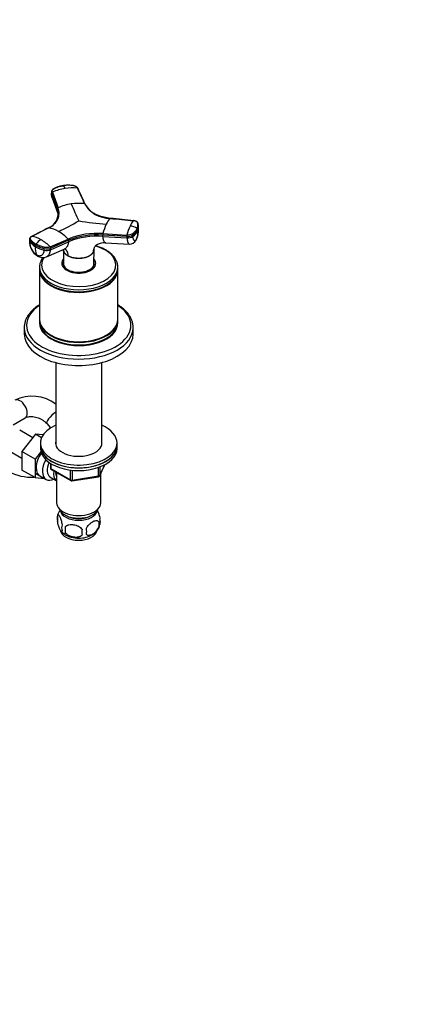
# Model space of a CAD drawing. Units: millimetres. Extents: x 0 to 1478, y 0 to 1758.
# Drawn here: x 353 to 586, y 0 to 578 of the extents above; entities that cross this region are included whole.
import ezdxf
from ezdxf import colors
from ezdxf.entities.mleader import LeaderData, LeaderLine
from ezdxf.math import Vec2, Vec3

# ---------------------------------------------------------------- set-up
doc = ezdxf.new("R2010")
doc.units = ezdxf.units.MM
doc.layers.add('DV5_Défaut', color=7, linetype='Continuous')
doc.layers.add('Défaut', color=7, linetype='Continuous')

# ---------------------------------------------------------------- blocks, each defined once
blk = doc.blocks.new('_DOT')
at = {"color": 0}
blk.add_line((0, 0), (-1, 0), dxfattribs=at)
at = {"color": 0, "const_width": 0.333}
blk.add_lwpolyline([(-0.1665, 0, 1), (0.1665, 0, 1)], format="xyb", close=True, dxfattribs=at)
blk = doc.blocks.new('SE4')
at = {"layer": 'DV5_Défaut', "color": 7, "linetype": 'Continuous'}
for p, q in [((371.5, 477.14), (371.47, 476.38)), ((371.57, 475.8), (371.59, 476.57)), ((371.57, 475.88), (371.93, 473.85)), ((371.57, 475.8), (374.9, 466.65)), ((372.07, 477.16), (375.4, 468)), ((371.91, 473.89), (375.26, 464.61)), ((374.92, 467.42), (374.9, 466.65)), ((422.72, 456.89), (422.62, 457.82)), ((369.91, 456.18), (360, 451.15)), ((401.77, 451.14), (401.68, 451.97)), ((415.74, 451.07), (401.68, 451.97)), ((401.75, 452.79), (415.81, 451.9)), ((419.4, 451.16), (419.31, 451.98)), ((422.25, 454.41), (422.17, 455.24)), ((358.65, 449.66), (358.58, 448.74)), ((358.86, 448.86), (358.8, 448.01)), ((362.17, 445.95), (362.11, 445.1)), ((370.76, 444.93), (381.27, 449.62)), ((370.99, 443.31), (381.5, 448.01)), ((381.57, 448.85), (371.06, 444.16)), ((381.57, 448.85), (381.5, 448.01)), ((401.77, 451.14), (415.83, 450.25)), ((403.34, 447.28), (417.31, 446.63)), ((415.74, 451.08), (415.83, 450.25)), ((367.31, 443.1), (367.37, 443.95)), ((368.59, 439.18), (378.95, 443.6)), ((370.99, 443.31), (371.06, 444.16)), ((378.53, 443.42), (378.59, 434.97)), ((381.17, 439.77), (381.16, 439.81)), ((396.22, 442.14), (396.21, 442.1)), ((396.47, 434.97), (396.52, 443.42)), ((378.53, 434.99), (378.53, 434.44)), ((396.53, 434.44), (396.53, 434.99)), ((364.53, 433.11), (364.53, 431.92)), ((364.53, 431.52), (364.53, 402.53)), ((410.53, 431.92), (410.53, 433.11)), ((410.53, 402.53), (410.53, 431.52)), ((371.26, 422.53), (371.44, 422.43)), ((403.61, 422.43), (403.79, 422.53)), ((364.53, 402.12), (364.53, 400.69)), ((410.53, 400.69), (410.53, 402.12)), ((355.53, 397.54), (355.53, 393.75)), ((419.53, 393.75), (419.53, 397.54)), ((371.26, 393.14), (371.44, 393.04)), ((403.61, 393.04), (403.79, 393.14)), ((374.03, 377), (374.03, 328.66)), ((401.03, 328.66), (401.03, 377)), ((348.95, 340.47), (356.02, 344.55)), ((360.54, 332.78), (352.86, 337.22)), ((368.78, 341.14), (371.01, 338.65)), ((362.21, 334.87), (354.08, 324.75)), ((365.66, 332.88), (362.21, 334.87)), ((366.52, 334.48), (362.21, 334.87)), ((365.03, 329.82), (365.03, 328.19)), ((410.03, 328.19), (410.03, 329.82)), ((346.11, 325.53), (354.08, 320.93)), ((354.08, 324.75), (354.08, 313.91)), ((361.86, 320.26), (354.08, 324.75)), ((365.3, 324.54), (361.86, 320.26)), ((365.03, 328.19), (365.03, 326.56)), ((410.03, 326.56), (410.03, 328.19)), ((361.86, 320.26), (361.86, 309.42)), ((361.86, 309.42), (354.08, 313.91)), ((370.91, 317.8), (370.91, 315.16)), ((371.2, 317.61), (371.2, 314.75)), ((371.2, 314.75), (382.64, 308.15)), ((371.41, 314.29), (382.84, 307.69)), ((374.53, 312.49), (374.53, 294.71)), ((382.64, 308.15), (382.64, 313.55)), ((383.6, 313.43), (383.6, 308)), ((399.22, 310.42), (399.22, 315.31)), ((399.86, 310.55), (402.88, 317.06)), ((399.92, 310.83), (402.8, 317.01)), ((399.92, 315.61), (399.92, 310.83)), ((361.86, 309.42), (367.36, 308.93)), ((362.34, 311.83), (368.39, 308.34)), ((370.66, 309.91), (374.33, 307.79)), ((383.5, 307.57), (399.11, 309.99)), ((383.6, 308), (399.22, 310.42)), ((400.53, 294.71), (400.53, 311.98)), ((375.09, 287.38), (375.09, 283.95)), ((399.28, 283.64), (399.28, 280.2)), ((379.6, 280.59), (379.6, 277.16))]:
    blk.add_line(p, q, dxfattribs=at)
for centre, radius, start, end in [((372.32, 476.47), 0.729, 109.70015, 172.47733), ((384.11, 449.53), 30.13, 98.88977, 113.54433), ((383.56, 453.53), 26.1, 82.93619, 99.06253), ((388.27, 437.58), 33.03, 98.8467, 112.92456), ((387.73, 441.83), 28.75, 83.64037, 99.08721), ((610.49, 563.45), 245.68, 202.30168, 204.83248), ((406.14, 479.46), 17.72, 210.74679, 269.25321), ((366.25, 464.76), 9.29, 291.96003, 355.61194), ((375.64, 467.32), 0.719, 108.88636, 172.37802), ((369.69, 462.47), 6.23, 25.98257, 32.20046), ((302.63, 607.02), 169.53, 295.52079, 300.04982), ((421.73, 680.99), 223.36, 261.19128, 265.3743), ((436.61, 443.63), 36.04, 155.87001, 165.27775), ((414.35, 453.88), 11.54, 137.00879, 157.1114), ((448.08, 443.65), 33.31, 155.92851, 165.65739), ((426.97, 453.36), 10.07, 135.77279, 157.38572), ((417.01, 448.36), 8.9, 56.88219, 85.74018), ((417.99, 457.3), 4.66, 333.76626, 6.58306), ((366.91, 439.34), 17.1, 59.17345, 79.88126), ((362.31, 431.29), 26.37, 44.02628, 59.54493), ((398.31, 407.25), 45.67, 85.6789, 111.90906), ((398.36, 406.13), 45.14, 85.66752, 111.92044), ((398.31, 407.18), 44.91, 85.69574, 111.89222), ((404.13, 452.18), 2.46, 165.6158, 184.92446), ((418.25, 451.29), 2.52, 165.90829, 184.90213), ((416.19, 456.78), 5.72, 265.48542, 303.04344), ((414.41, 459.16), 8.69, 304.34685, 333.16513), ((414.53, 458.31), 8.65, 304.27652, 333.22564), ((411.13, 454.59), 11.55, 333.316, 4.47866), ((413.56, 453.24), 8.77, 334.45348, 7.65784), ((421.44, 455.23), 0.728, 0.47951, 53.7443), ((418.08, 456.47), 4.65, 333.73937, 347.91135), ((418.08, 456.47), 4.65, 347.91135, 5.82842), ((368.77, 448.23), 10.2, 177.23209, 237.32175), ((367.58, 447.66), 8.79, 177.68619, 236.08898), ((366.82, 453.8), 9.89, 215.8188, 241.54727), ((357.56, 435.94), 15.4, 59.14258, 80.89396), ((363.33, 445.94), 1.16, 144.38229, 179.13468), ((369.36, 441.32), 8.76, 116.44898, 142.80748), ((353.16, 428.31), 24.21, 43.37443, 59.47011), ((380.52, 448.89), 1.05, 358.26532, 44.3715), ((402.4, 439.62), 7.77, 82.45886, 131.44158), ((417.44, 450.8), 4.17, 268.08405, 332.87511), ((372.27, 443.92), 10.24, 173.36634, 200.35191), ((371.7, 462.24), 19.64, 240.75546, 257.08009), ((368.88, 449.78), 6.02, 255.48794, 291.17715), ((369.99, 444.19), 1.07, 358.27547, 43.70608), ((366.38, 444.73), 5.97, 238.49295, 291.88801), ((360.1, 334.06), 23.19, 52.87497, 115.7761), ((359.95, 339.05), 29.36, 242.39336, 272.66196), ((371.91, 315.16), 1, 180, 240), ((383.34, 308.56), 1, 240, 278.79398), ((398.96, 310.97), 1, 278.79398, 335.10391), ((384.89, 284.38), 10.22, 144.5852, 164.89233), ((380.01, 285.66), 5.21, 160.76086, 199.23914), ((392.64, 281.92), 6.86, 345.50859, 14.49141), ((394.95, 283.38), 5.29, 344.64386, 18.91141), ((384.55, 284.16), 9.61, 218.11804, 239.29039), ((382.52, 279.95), 5.08, 160.25436, 199.74564), ((398.44, 278.88), 18.91, 174.79654, 185.20346), ((405.36, 277.34), 15.95, 173.82612, 186.17388), ((385.39, 277.74), 6.86, 345.51427, 14.48573), ((390.19, 284.66), 10.19, 299.91725, 344.79942)]:
    blk.add_arc(centre, radius, start, end, dxfattribs=at)
for centre, major_axis, ratio, start_param, end_param in [((375.07, 476.27), (3.6, -0.11), 0.643891, 3.135418, 3.392419), ((375.1, 477.04), (3.6, -0.11), 0.644169, 3.141685, 3.392035), ((362.18, 448.48), (3.59, -0.26), 0.524834, 3.153439, 3.527324), ((362.24, 449.33), (3.59, -0.26), 0.525112, 3.134699, 3.527237), ((372.13, 450.7), (-14.1, 1.03), 0.52486, 0.386058, 0.825711), ((372.13, 450.7), (-14.11, 1.03), 0.524728, 0.825567, 1.26522), ((387.53, 434.3), (-21.83, 0), 0.57735, 0, 4.243567), ((416.66, 452.27), (3.58, 0.37), 0.556735, 4.421992, 5.524125), ((418.21, 450.98), (3.27, -1.52), 0.788675, 6.060636, 6.281678), ((365.07, 442.76), (1.8, 3.12), 0.57735, 2.708581, 3.140242), ((368.52, 444.82), (3.59, -0.26), 0.524834, 4.406631, 5.508763), ((387.53, 434.3), (-21.83, 0), 0.57735, 5.913724, 6.283185), ((387.53, 435.39), (-10, 0), 0.57735, 5.822902, 6.283185), ((387.53, 435.39), (-10, 0), 0.57735, 0, 3.601876), ((387.53, 435.39), (-9.15, 0), 0.57735, 6.073614, 6.283185), ((387.53, 435.39), (-9.15, 0), 0.57735, 0, 3.351164), ((387.53, 434.17), (-9.15, 0), 0.57735, -0.183504, -0.11618), ((387.53, 434.99), (-9, 0), 0.57735, 6.171381, 6.283185), ((387.53, 434.99), (-9, 0), 0.57735, 0, 0.175516), ((387.53, 434.99), (-8.94, 0), 0.57735, 0.00373, 0.263981), ((387.53, 434.99), (-8.94, 0), 0.57735, 2.877612, 3.137863), ((387.53, 434.99), (-9, 0), 0.57735, 2.966077, 3.253397), ((387.53, 434.17), (-9.15, 0), 0.57735, 3.257773, 3.325097), ((387.53, 433.11), (-23, 0), 0.57735, 6.275878, 6.283185), ((387.53, 433.11), (-23, 0), 0.57735, 0, 3.141593), ((387.53, 431.92), (-23, 0), 0.57735, 0, 3.141593), ((387.53, 431.52), (-23, 0), 0.57735, 6.267813, 6.283185), ((387.53, 431.52), (-23, 0), 0.57735, 0, 3.156965), ((387.53, 433.11), (-23, 0), 0.57735, 3.141593, 3.166625), ((387.53, 431.72), (-22.75, 0), 0.57735, 0.785398, 2.356194), ((387.53, 398.9), (-30.67, 0), 0.57735, 5.560404, 6.283185), ((387.53, 398.9), (-30.67, 0), 0.57735, 0, 3.864374), ((387.53, 402.53), (-23, 0), 0.57735, 0, 3.141593), ((387.53, 402.12), (-23, 0), 0.57735, 6.267813, 6.283185), ((387.53, 402.12), (-23, 0), 0.57735, 0, 3.156965), ((387.53, 400.69), (-23, 0), 0.57735, 0, 3.141593), ((387.53, 400.29), (-23, 0), 0.57735, 6.267813, 6.283185), ((387.53, 400.29), (-23, 0), 0.57735, 0, 3.156965), ((387.53, 397.54), (-32, 0), 0.57735, 0, 0.015264), ((387.53, 397.54), (-32, 0), 0.57735, 0.015264, 3.128952), ((387.53, 393.75), (-32, 0), 0.57735, 0, 3.141593), ((387.53, 397.54), (-32, 0), 0.57735, 3.128952, 3.141593), ((387.53, 402.33), (-22.75, 0), 0.57735, 0.785398, 2.356194), ((353.02, 349.74), (3, -5.2), 0.57735, 0, 3.141354), ((373.24, 345.15), (-4.47, -4.01), 0.279757, 4.295353, 6.283185), ((353.02, 349.74), (3, -5.2), 0.57735, 6.282556, 6.283185), ((387.53, 329.82), (22.5, 0), 0.57735, 2.214297, 6.283185), ((373.24, 345.15), (-4.47, -4.01), 0.279757, 0, 0.002281), ((387.53, 329.82), (22.5, 0), 0.57735, 0, 0.927295), ((387.53, 329.82), (13.65, 0), 0.57735, 2.993207, 6.283185), ((387.53, 329.82), (13.65, 0), 0.57735, 0, 0.148386), ((387.53, 328.19), (-22.5, 0), 0.57735, 0, 3.141593), ((387.53, 328.19), (22.5, 0), 0.57735, 3.141593, 6.283185), ((387.53, 326.56), (-22.5, 0), 0.57735, 0, 3.141593), ((387.53, 328.19), (13.65, 0), 0.57735, -3.289979, -3.245384), ((387.53, 328.19), (13.65, 0), 0.57735, 0.103792, 0.148386), ((369.99, 319.53), (5.28, 9.14), 0.57735, 1.427907, 3.23899), ((373.64, 317.43), (-5.25, -9.09), 0.57735, 4.764507, 6.283185), ((374.66, 316.84), (-4, -6.93), 0.57735, 4.8365, 6.283185), ((371.91, 315.16), (1, 0), 0.57735, 3.141593, 3.926991), ((371.91, 315.16), (0.5, 0.866), 0.57735, 2.356194, 3.141593), ((378.33, 314.72), (-4, -6.93), 0.57735, 5.211395, 6.283185), ((378.33, 314.72), (-3.08, -5.33), 0.57735, 5.384333, 6.001962), ((373.64, 317.43), (-5.25, -9.09), 0.57735, 0, 0.704547), ((378.33, 314.72), (-4, -6.93), 0.57735, 0, 0.04701), ((379.39, 314.1), (-3.5, -6.06), 0.57735, 5.316096, 5.679479), ((383.34, 308.56), (-1, 0), 0.57735, 0.785398, 1.832596), ((383.34, 308.56), (0.5, 0.866), 0.57735, 2.356194, 3.141593), ((383.34, 308.56), (-0.153, 0.988), 0.211325, 3.141593, 4.080475), ((398.96, 310.97), (-0.153, 0.988), 0.211325, 3.141593, 4.080475), ((398.96, 310.97), (1, 0), 0.57735, 4.974188, 6.021386), ((398.96, 310.97), (-0.907, 0.421), 0.788675, 3.141593, 3.492472), ((387.53, 294.71), (-13, 0), 0.57735, 0, 3.141593), ((387.53, 292.26), (-11.5, 0), 0.57735, 0.193351, 2.948242), ((387.53, 290.63), (-10.85, 0), 0.57735, 0.106553, 3.03504), ((387.53, 290.63), (-9.25, 0), 0.57735, 0.832114, 2.309478), ((387.53, 278.79), (10.7, 0), 0.57735, 3.226314, 6.18102), ((387.53, 280.05), (10.7, 0), 0.57735, 3.879128, 5.532048)]:
    blk.add_ellipse(centre, major_axis=major_axis, ratio=ratio, start_param=start_param, end_param=end_param, dxfattribs=at)
for points, knots in [([(378.31, 480.96), (377.78, 480.87), (377.07, 480.74), (376.06, 480.47), (375.29, 480.24), (374.57, 479.98), (373.56, 479.55), (372.49, 479.05), (371.84, 478.28), (371.56, 477.69), (371.52, 477.36), (371.5, 477.13)], [0, 0, 0, 0, 0.162948, 0.262054, 0.35202, 0.44383, 0.530198, 0.746069, 0.857042, 0.914365, 1, 1, 1, 1]), ([(372.07, 477.16), (371.98, 477.41), (371.95, 477.67), (372.05, 478.18), (372.17, 478.43), (372.53, 478.88), (372.78, 479.09), (373.14, 479.3), (373.22, 479.34), (373.37, 479.42), (373.45, 479.46), (373.69, 479.57), (373.85, 479.65), (374.66, 480.01), (375.35, 480.26), (376.8, 480.67), (377.55, 480.84), (378.32, 480.96)], [0, 0, 0, 0, 0.125, 0.125, 0.25, 0.25, 0.375, 0.375, 0.40625, 0.40625, 0.4375, 0.4375, 0.5, 0.5, 0.75, 0.75, 1, 1, 1, 1]), ([(386.77, 479.43), (386.75, 479.47), (386.72, 479.54), (386.66, 479.64), (386.59, 479.74), (386.52, 479.84), (386.44, 479.93), (386.35, 480.02), (386.18, 480.19), (385.88, 480.41), (385.43, 480.65), (384.92, 480.84), (384.46, 480.96), (384.04, 481.02), (383.68, 481.06), (383.31, 481.1), (382.69, 481.16), (381.8, 481.2), (380.82, 481.19), (380.04, 481.15), (379.47, 481.1), (378.89, 481.04), (378.51, 480.99), (378.32, 480.96)], [0, 0, 0, 0, 0.017779, 0.0354, 0.052866, 0.070191, 0.087412, 0.104572, 0.121718, 0.182487, 0.243186, 0.303459, 0.363514, 0.396079, 0.438674, 0.476454, 0.512057, 0.633999, 0.755984, 0.817062, 0.878011, 0.93895, 1, 1, 1, 1]), ([(378.32, 480.96), (378.34, 480.95), (378.38, 480.94), (378.48, 480.88), (378.65, 480.74), (378.84, 480.51), (379.02, 480.22), (379.16, 479.95), (379.31, 479.65), (379.4, 479.42), (379.45, 479.3)], [0, 0, 0, 0, 0.039449, 0.136017, 0.291018, 0.505549, 0.630459, 0.754831, 0.878097, 1, 1, 1, 1]), ([(387.18, 479.16), (387.04, 479.41), (386.84, 479.74), (386.28, 480.25), (385.59, 480.65), (384.63, 480.97), (384.02, 481.03), (383.65, 481.07)], [0, 0, 0, 0, 0.20578, 0.331443, 0.568517, 0.776995, 1, 1, 1, 1]), ([(386.77, 479.43), (386.81, 479.43), (386.88, 479.41), (386.98, 479.37), (387.07, 479.32), (387.12, 479.26), (387.14, 479.23), (387.15, 479.22)], [0, 0, 0, 0, 0.233289, 0.466577, 0.699866, 0.933155, 1, 1, 1, 1]), ([(391.29, 470.2), (391.29, 470.21), (391.26, 470.24), (391.21, 470.29), (391.13, 470.34), (391.02, 470.38), (390.95, 470.4), (390.91, 470.4)], [0, 0, 0, 0, 0.070446, 0.302835, 0.535223, 0.767612, 1, 1, 1, 1]), ([(405.96, 461.77), (405.33, 461.84), (404.49, 461.94), (403.29, 462.16), (402.37, 462.36), (401.47, 462.59), (400.2, 462.97), (398.56, 463.59), (396.71, 464.52), (395.03, 465.63), (393.89, 466.61), (393.16, 467.38), (392.72, 467.9), (392.3, 468.45), (391.79, 469.22), (391.52, 469.74), (391.33, 470.14)], [0, 0, 0, 0, 0.083235, 0.132308, 0.177654, 0.225134, 0.27201, 0.382504, 0.501456, 0.616042, 0.734578, 0.77843, 0.817684, 0.867586, 0.917023, 1, 1, 1, 1]), ([(369.91, 456.18), (371.19, 456.82), (373.38, 458.35), (375.46, 461.22), (376.23, 464.5), (375.83, 466.83), (375.4, 468)], [0, 0, 0, 0, 0.251896, 0.499999, 0.748104, 1, 1, 1, 1]), ([(374.9, 466.65), (374.9, 466.56), (374.9, 466.4), (374.91, 466.16), (374.93, 465.9), (374.97, 465.61), (375.07, 465.15), (375.18, 464.82), (375.27, 464.61)], [0, 0, 0, 0, 0.1236744, 0.2333988, 0.3292755, 0.4968989, 0.6627985, 1, 1, 1, 1]), ([(375.49, 463.25), (375.5, 463.52), (375.48, 464.08), (375.4, 464.79), (375.28, 465.36), (375.18, 465.79), (375.05, 466.22), (374.95, 466.51), (374.9, 466.65)], [0, 0, 0, 0, 0.244791, 0.496827, 0.622825, 0.748595, 0.874245, 1, 1, 1, 1]), ([(405.91, 461.74), (405.92, 461.75), (405.94, 461.77), (405.97, 461.77), (405.99, 461.76), (405.99, 461.76)], [0, 0, 0, 0, 0.398749, 0.797498, 1, 1, 1, 1]), ([(419.83, 460.4), (419.83, 460.4), (419.81, 460.41), (419.78, 460.42), (419.76, 460.4), (419.75, 460.39)], [0, 0, 0, 0, 0.188832, 0.594416, 1, 1, 1, 1]), ([(421.87, 455.82), (421.9, 455.88), (421.96, 456.01), (422.03, 456.2), (422.1, 456.39), (422.16, 456.59), (422.21, 456.78), (422.25, 456.97), (422.31, 457.33), (422.34, 457.84), (422.29, 458.34), (422.23, 458.67), (422.19, 458.84), (422.14, 459), (422.07, 459.21), (421.92, 459.46), (421.64, 459.74), (421.27, 459.98), (420.9, 460.14), (420.57, 460.24), (420.31, 460.31), (420.04, 460.36), (419.85, 460.38), (419.75, 460.39)], [0, 0, 0, 0, 0.035784, 0.071511, 0.107204, 0.142886, 0.178583, 0.214317, 0.250114, 0.375206, 0.500161, 0.531105, 0.562694, 0.597887, 0.6252, 0.687661, 0.750103, 0.812543, 0.874999, 0.905843, 0.936815, 0.968162, 1, 1, 1, 1]), ([(422.36, 458.9), (422.29, 459.09), (422.14, 459.46), (421.59, 459.88), (420.83, 460.24), (420.25, 460.34), (419.8, 460.41)], [0, 0, 0, 0, 0.203521, 0.480233, 0.65912, 1, 1, 1, 1]), ([(369.69, 456.13), (369.71, 456.14), (369.75, 456.17), (369.83, 456.18), (369.89, 456.18), (369.91, 456.18)], [0, 0, 0, 0, 0.311904, 0.655952, 1, 1, 1, 1]), ([(421.87, 455.82), (421.66, 455.37), (421.39, 454.93), (420.7, 454.08), (420.29, 453.66), (419.71, 453.17), (419.59, 453.07), (419.41, 452.92), (419.34, 452.88), (419.22, 452.78), (419.15, 452.73), (418.81, 452.51), (418.49, 452.35), (417.78, 452.09), (417.39, 452), (416.6, 451.89), (416.2, 451.88), (415.81, 451.9)], [0, 0, 0, 0, 0.25, 0.25, 0.5, 0.5, 0.5625, 0.5625, 0.59375, 0.59375, 0.625, 0.625, 0.75, 0.75, 0.875, 0.875, 1, 1, 1, 1]), ([(359.81, 451.12), (359.58, 450.99), (359.26, 450.79), (358.94, 450.43), (358.72, 450.06), (358.67, 449.78), (358.64, 449.59)], [0, 0, 0, 0, 0.343772, 0.557494, 0.754444, 1, 1, 1, 1]), ([(362.38, 446.61), (361.82, 446.94), (361.3, 447.29), (360.39, 448.03), (360, 448.42), (359.59, 448.92), (359.51, 449.02), (359.4, 449.17), (359.36, 449.22), (359.29, 449.33), (359.26, 449.38), (359.11, 449.64), (359.06, 449.85), (359.1, 450.27), (359.19, 450.47), (359.5, 450.84), (359.72, 451.01), (360, 451.15)], [0, 0, 0, 0, 0.25, 0.25, 0.5, 0.5, 0.5625, 0.5625, 0.59375, 0.59375, 0.625, 0.625, 0.75, 0.75, 0.875, 0.875, 1, 1, 1, 1]), ([(360, 451.15), (359.97, 451.15), (359.91, 451.15), (359.85, 451.14), (359.82, 451.12), (359.81, 451.12)], [0, 0, 0, 0, 0.4309649, 0.8619299, 1, 1, 1, 1]), ([(370.76, 444.93), (370.47, 444.8), (370.13, 444.7), (369.4, 444.58), (369, 444.55), (368.21, 444.57), (367.8, 444.61), (367.33, 444.72), (367.23, 444.74), (367.05, 444.79), (366.95, 444.81), (366.68, 444.88), (366.49, 444.93), (365.58, 445.2), (364.88, 445.44), (363.57, 445.99), (362.95, 446.29), (362.38, 446.61)], [0, 0, 0, 0, 0.125, 0.125, 0.25, 0.25, 0.375, 0.375, 0.40625, 0.40625, 0.4375, 0.4375, 0.5, 0.5, 0.75, 0.75, 1, 1, 1, 1]), ([(381.5, 448.01), (381.5, 447.91), (381.48, 447.72), (381.45, 447.47), (381.41, 447.19), (381.34, 446.87), (381.22, 446.39), (381.03, 445.81), (380.67, 445.08), (380.15, 444.38), (379.53, 443.88), (379.11, 443.66), (378.95, 443.6)], [0, 0, 0, 0, 0.046115, 0.087029, 0.122779, 0.185282, 0.247142, 0.376414, 0.505061, 0.699467, 0.892963, 1, 1, 1, 1]), ([(396.22, 442.14), (396.22, 442.19), (396.23, 442.36), (396.26, 442.77), (396.37, 443.37), (396.56, 444.06), (396.85, 444.76), (397.11, 445.21), (397.26, 445.44)], [0, 0, 0, 0, 0.03824, 0.141641, 0.348493, 0.554549, 0.760019, 1, 1, 1, 1]), ([(403.48, 443.18), (403.1, 443.39), (402.18, 443.91), (400.36, 444.73), (398.69, 445.32), (397.73, 445.6), (397.55, 445.65)], [0, 0, 0, 0, 0.192489, 0.555547, 0.918214, 1, 1, 1, 1]), ([(403.55, 447.31), (403.48, 447.28), (403.26, 447.25), (402.88, 447.42), (402.46, 448.02), (402.18, 448.82), (402.01, 449.55), (401.93, 449.97), (401.87, 450.31), (401.83, 450.57), (401.8, 450.84), (401.78, 451.04), (401.77, 451.14)], [0, 0, 0, 0, 0.086929, 0.271321, 0.482346, 0.693189, 0.772535, 0.850243, 0.886794, 0.924218, 0.958161, 1, 1, 1, 1]), ([(415.83, 450.25), (415.91, 449.4), (416.2, 447.86), (416.77, 446.8), (417.18, 446.64), (417.31, 446.63)], [0, 0, 0, 0, 0.388574, 0.808291, 1, 1, 1, 1]), ([(421.16, 448.9), (421.06, 448.76), (420.74, 448.41), (420.2, 448.4), (419.68, 449.36), (419.46, 450.52), (419.4, 451.16)], [0, 0, 0, 0, 0.129908, 0.426387, 0.724244, 1, 1, 1, 1]), ([(362.68, 440.36), (362.73, 440.33), (362.84, 440.27), (363.01, 440.18), (363.18, 440.11), (363.35, 440.04), (363.6, 439.95), (363.93, 439.86), (364.34, 439.81), (364.73, 439.81), (365.24, 439.88), (365.82, 440.11), (366.41, 440.6), (366.79, 441.16), (367.02, 441.69), (367.14, 442.06), (367.21, 442.36), (367.25, 442.6), (367.29, 442.85), (367.3, 443.02), (367.31, 443.1)], [0, 0, 0, 0, 0.024836, 0.049648, 0.074476, 0.09936, 0.124339, 0.186603, 0.248747, 0.310942, 0.373374, 0.498117, 0.623159, 0.74849, 0.811171, 0.874168, 0.90558, 0.937076, 0.969318, 1, 1, 1, 1]), ([(368.61, 439.19), (368.73, 439.24), (369.47, 439.61), (370.51, 440.79), (370.93, 442.44), (370.99, 443.31)], [0, 0, 0, 0, 0.089007, 0.562053, 1, 1, 1, 1]), ([(378.53, 443.44), (378.53, 443.43), (378.52, 443.4), (378.52, 443.38), (378.52, 443.36)], [0, 0, 0, 0, 0.279061, 1, 1, 1, 1]), ([(379.03, 441.74), (378.96, 441.85), (378.9, 441.97), (378.64, 442.53), (378.54, 442.98), (378.53, 443.43)], [0, 0, 0, 0, 0.214534, 0.214534, 1, 1, 1, 1]), ([(378.53, 443.36), (378.53, 443.18), (378.56, 443), (378.65, 442.59), (378.73, 442.37), (378.93, 441.93), (379.05, 441.71), (379.36, 441.29), (379.53, 441.09), (379.92, 440.7), (380.13, 440.51), (380.61, 440.15), (380.88, 439.98), (381.16, 439.81)], [0, 0, 0, 0, 0.138581, 0.138581, 0.3108648, 0.3108648, 0.4831486, 0.4831486, 0.6554324, 0.6554324, 0.8277162, 0.8277162, 1, 1, 1, 1]), ([(381.17, 439.77), (380.89, 439.94), (380.63, 440.1), (380.15, 440.45), (379.93, 440.65), (379.57, 441.01), (379.42, 441.18), (379.29, 441.35)], [0, 0, 0, 0, 0.351025, 0.351025, 0.702184, 0.702184, 1, 1, 1, 1]), ([(379.56, 443.84), (379.77, 443.66), (380.21, 443.19), (380.64, 442.42), (380.91, 441.64), (381.06, 441), (381.13, 440.43), (381.15, 440.03), (381.16, 439.86), (381.16, 439.81)], [0, 0, 0, 0, 0.216083, 0.492024, 0.629351, 0.767075, 0.905331, 0.974441, 1, 1, 1, 1]), ([(381.16, 439.81), (381.44, 439.66), (381.73, 439.5), (382.35, 439.23), (382.67, 439.1), (383.36, 438.88), (383.71, 438.77), (384.44, 438.6), (384.8, 438.53), (385.56, 438.41), (385.94, 438.37), (386.73, 438.31), (387.12, 438.29), (387.91, 438.29), (388.3, 438.31), (389.08, 438.37), (389.47, 438.41), (390.61, 438.59), (391.33, 438.76), (392.36, 439.1), (392.69, 439.23), (393.31, 439.5), (393.61, 439.65), (394.16, 439.97), (394.43, 440.14), (394.91, 440.5), (395.12, 440.69), (395.52, 441.08), (395.69, 441.28), (395.99, 441.71), (396.12, 441.92), (396.22, 442.14)], [0, 0, 0, 0, 0.0625, 0.0625, 0.125, 0.125, 0.1875, 0.1875, 0.25, 0.25, 0.3125, 0.3125, 0.375, 0.375, 0.4375, 0.4375, 0.5, 0.5, 0.625, 0.625, 0.6875, 0.6875, 0.75, 0.75, 0.8125, 0.8125, 0.875, 0.875, 0.9375, 0.9375, 1, 1, 1, 1]), ([(396.21, 442.1), (396.11, 441.89), (395.99, 441.66), (395.68, 441.23), (395.51, 441.04), (394.93, 440.46), (394.45, 440.09), (392.78, 439.13), (391.37, 438.67), (388.33, 438.2), (386.71, 438.19), (384.43, 438.54), (383.7, 438.72), (382.69, 439.05), (382.36, 439.17), (381.74, 439.45), (381.45, 439.62), (381.17, 439.77)], [0, 0, 0, 0, 0.0625, 0.0625, 0.125, 0.125, 0.25, 0.25, 0.5, 0.5, 0.75, 0.75, 0.875, 0.875, 0.9375, 0.9375, 1, 1, 1, 1]), ([(396.52, 443.42), (396.52, 443.2), (396.49, 442.97), (396.39, 442.53), (396.32, 442.33), (396.21, 442.1)], [0, 0, 0, 0, 0.491669, 0.491669, 1, 1, 1, 1]), ([(396.43, 442.71), (396.44, 442.74), (396.45, 442.77), (396.51, 443.03), (396.53, 443.26), (396.53, 443.57), (396.53, 443.65), (396.52, 443.73)], [0, 0, 0, 0, 0.097563, 0.097563, 0.763662, 0.763662, 1, 1, 1, 1]), ([(410.48, 433.48), (410.48, 433.8), (410.46, 434.57), (410.1, 435.94), (409.45, 437.47), (408.5, 438.95), (407.29, 440.35), (405.82, 441.65), (404.46, 442.6), (403.69, 443.06), (403.48, 443.18)], [0, 0, 0, 0, 0.07635, 0.218511, 0.361359, 0.506113, 0.653234, 0.802432, 0.953005, 1, 1, 1, 1]), ([(366.49, 438.8), (366.21, 438.42), (365.64, 437.52), (364.99, 436.06), (364.59, 434.55), (364.56, 433.66), (364.56, 433.22)], [0, 0, 0, 0, 0.224397, 0.51169, 0.79385, 1, 1, 1, 1]), ([(364.51, 410.94), (364.31, 410.82), (363.41, 410.25), (361.89, 409.16), (360.13, 407.6), (358.63, 405.93), (357.4, 404.18), (356.47, 402.35), (355.85, 400.49), (355.53, 398.74), (355.55, 397.73), (355.56, 397.23)], [0, 0, 0, 0, 0.03399, 0.161394, 0.288777, 0.415849, 0.542209, 0.667393, 0.791047, 0.91313, 1, 1, 1, 1]), ([(419.5, 397.28), (419.51, 397.42), (419.57, 398.13), (419.39, 399.56), (418.95, 401.39), (418.19, 403.2), (417.15, 404.95), (415.84, 406.63), (414.25, 408.23), (412.5, 409.66), (411.16, 410.56), (410.53, 410.95)], [0, 0, 0, 0, 0.024878, 0.145712, 0.266455, 0.387814, 0.510393, 0.634426, 0.759785, 0.886125, 1, 1, 1, 1]), ([(356.02, 344.55), (356.15, 344.62), (356.52, 344.82), (357.36, 345.13), (358.58, 345.35), (359.94, 345.39), (361.39, 345.24), (362.89, 344.88), (364.38, 344.33), (365.82, 343.59), (367.13, 342.7), (368.13, 341.83), (368.6, 341.33), (368.78, 341.14)], [0, 0, 0, 0, 0.046547, 0.153689, 0.256317, 0.356418, 0.455749, 0.55496, 0.654236, 0.753576, 0.852828, 0.95174, 1, 1, 1, 1]), ([(398.42, 290.32), (398.49, 290.2), (398.56, 290.05), (398.76, 289.62), (398.89, 289.32), (399.07, 288.8), (399.13, 288.62), (399.26, 288.24), (399.32, 288.05), (399.49, 287.43), (399.6, 287), (399.8, 286.07), (399.89, 285.59), (399.96, 285.1)], [0, 0, 0, 0, 0.123819, 0.123819, 0.342864, 0.342864, 0.452387, 0.452387, 0.561909, 0.561909, 0.780955, 0.780955, 1, 1, 1, 1]), ([(375.09, 287.38), (375.16, 287.56), (375.25, 287.66), (375.4, 287.71), (375.45, 287.7), (375.56, 287.67), (375.62, 287.64), (375.79, 287.5), (375.92, 287.35), (376.16, 286.97), (376.29, 286.74), (376.55, 286.19), (376.67, 285.88), (376.86, 285.37), (376.92, 285.19), (377.04, 284.81), (377.1, 284.61), (377.27, 284), (377.38, 283.56), (377.59, 282.63), (377.67, 282.15), (377.74, 281.66)], [0, 0, 0, 0, 0.125, 0.125, 0.1875, 0.1875, 0.25, 0.25, 0.375, 0.375, 0.5, 0.5, 0.625, 0.625, 0.6875, 0.6875, 0.75, 0.75, 0.875, 0.875, 1, 1, 1, 1]), ([(377.74, 278.23), (377.67, 278.05), (377.59, 277.95), (377.44, 277.9), (377.38, 277.9), (377.27, 277.94), (377.22, 277.97), (377.04, 278.11), (376.92, 278.26), (376.67, 278.64), (376.55, 278.87), (376.29, 279.42), (376.17, 279.73), (375.98, 280.24), (375.92, 280.42), (375.8, 280.8), (375.74, 281), (375.56, 281.61), (375.45, 282.05), (375.25, 282.98), (375.16, 283.46), (375.09, 283.95)], [0, 0, 0, 0, 0.125, 0.125, 0.1875, 0.1875, 0.25, 0.25, 0.375, 0.375, 0.5, 0.5, 0.625, 0.625, 0.6875, 0.6875, 0.75, 0.75, 0.875, 0.875, 1, 1, 1, 1]), ([(392.03, 279.45), (392.13, 279.68), (392.24, 279.9), (392.48, 280.32), (392.61, 280.54), (393.02, 281.15), (393.32, 281.52), (393.8, 282.03), (393.97, 282.19), (394.3, 282.5), (394.46, 282.65), (394.97, 283.05), (395.31, 283.29), (396.01, 283.69), (396.35, 283.85), (397.03, 284.09), (397.37, 284.16), (397.84, 284.2), (397.99, 284.2), (398.29, 284.17), (398.44, 284.14), (398.85, 284.01), (399.09, 283.86), (399.28, 283.64)], [0, 0, 0, 0, 0.0625, 0.0625, 0.125, 0.125, 0.25, 0.25, 0.3125, 0.3125, 0.375, 0.375, 0.5, 0.5, 0.625, 0.625, 0.75, 0.75, 0.8125, 0.8125, 0.875, 0.875, 1, 1, 1, 1]), ([(379.6, 280.59), (379.87, 280.89), (380.19, 281.12), (380.75, 281.4), (380.95, 281.49), (381.36, 281.63), (381.57, 281.68), (382.22, 281.82), (382.68, 281.87), (383.6, 281.87), (384.07, 281.84), (385.03, 281.69), (385.49, 281.58), (386.19, 281.36), (386.41, 281.28), (386.87, 281.09), (387.09, 280.99), (387.74, 280.65), (388.15, 280.39), (388.91, 279.78), (389.23, 279.44), (389.5, 279.06)], [0, 0, 0, 0, 0.125, 0.125, 0.1875, 0.1875, 0.25, 0.25, 0.375, 0.375, 0.5, 0.5, 0.625, 0.625, 0.6875, 0.6875, 0.75, 0.75, 0.875, 0.875, 1, 1, 1, 1]), ([(399.28, 280.2), (399.09, 279.76), (398.84, 279.33), (398.3, 278.52), (397.99, 278.14), (397.36, 277.46), (397.03, 277.15), (396.34, 276.61), (396, 276.37), (395.31, 275.97), (394.96, 275.81), (394.29, 275.57), (393.96, 275.49), (393.48, 275.46), (393.32, 275.46), (393.02, 275.48), (392.88, 275.51), (392.47, 275.65), (392.23, 275.8), (392.03, 276.02)], [0, 0, 0, 0, 0.125, 0.125, 0.25, 0.25, 0.375, 0.375, 0.5, 0.5, 0.625, 0.625, 0.75, 0.75, 0.8125, 0.8125, 0.875, 0.875, 1, 1, 1, 1]), ([(389.5, 275.63), (389.23, 275.33), (388.91, 275.1), (388.35, 274.81), (388.15, 274.73), (387.74, 274.59), (387.53, 274.54), (386.88, 274.4), (386.42, 274.35), (385.5, 274.34), (385.03, 274.38), (384.07, 274.53), (383.61, 274.64), (382.91, 274.86), (382.69, 274.94), (382.23, 275.13), (382.01, 275.23), (381.36, 275.57), (380.95, 275.83), (380.19, 276.44), (379.87, 276.78), (379.6, 277.16)], [0, 0, 0, 0, 0.125, 0.125, 0.1875, 0.1875, 0.25, 0.25, 0.375, 0.375, 0.5, 0.5, 0.625, 0.625, 0.6875, 0.6875, 0.75, 0.75, 0.875, 0.875, 1, 1, 1, 1])]:
    blk.add_open_spline(points, degree=3, knots=knots, dxfattribs=at)
for points in [[(371.91, 473.88), (371.67, 474.48), (371.55, 475.13), (371.57, 475.8)], [(371.59, 476.57), (372.7, 473.52), (373.81, 470.47), (374.92, 467.42)], [(386.77, 479.43), (388.15, 476.42), (389.53, 473.41), (390.91, 470.4)], [(391.32, 470.14), (389.92, 473.19), (388.52, 476.24), (387.12, 479.29)], [(375.51, 464.04), (375.53, 465.14), (375.34, 466.28), (374.92, 467.42)], [(405.95, 461.76), (405.93, 461.76), (405.92, 461.76), (405.9, 461.77)], [(405.91, 461.74), (410.52, 461.29), (415.14, 460.84), (419.75, 460.39)], [(419.93, 460.39), (415.28, 460.85), (410.63, 461.3), (405.98, 461.76)], [(422.63, 457.77), (422.56, 458.41), (422.47, 458.79), (422.36, 458.9)], [(369.75, 456.16), (366.4, 454.46), (363.05, 452.76), (359.7, 451.06)], [(421.47, 449.46), (421.37, 449.24), (421.26, 449.05), (421.16, 448.9)], [(396.22, 442.14), (396.26, 442.23), (396.29, 442.31), (396.33, 442.39)], [(396.32, 442.39), (396.33, 442.39), (396.29, 442.37), (396.22, 442.35)]]:
    blk.add_open_spline(points, degree=3, dxfattribs=at)

msp = doc.modelspace()

# ---------------------------------------------------------------- block references
at = {"layer": 'Défaut'}
msp.add_blockref('SE4', (0, 0), dxfattribs=at)

# ---------------------------------------------------------------- leaders
at = {"layer": 'Défaut', "color": 7, "linetype": 'Continuous'}
ml = msp.add_multileader_mtext('Standard', dxfattribs=at)
ml.set_content('{\\pxsm0.9;\\fSolid Edge ISO|b1||i0||c0|p34;\\W1.;20/02/2018\\P}', color=256)
ml.set_leader_properties()
ml.set_arrow_properties(name='DOT')
ml.build(insert=Vec2(0, 0))
ml.multileader.update_dxf_attribs({"leader_type": 0, "dogleg_length": 0, "arrow_head_size": 12})
ctx = ml.context
ctx.base_point, ctx.char_height, ctx.arrow_head_size, ctx.landing_gap_size = Vec3(1390.41, 1750.71), 12, 12, 4.2
notes = []
notes.append((ctx, [(0, (0, 0, 0), (0, 0), (1, 0), 1, [])]))
ctx.mtext.insert = Vec3(1392.41, 1756.83)
for ctx, leaders in notes:
    for number, flags, end, landing, length, lines in leaders:
        leader = LeaderData()
        leader.index, (leader.has_last_leader_line, leader.has_dogleg_vector, leader.attachment_direction) = number, flags
        leader.last_leader_point, leader.dogleg_vector, leader.dogleg_length = Vec3(end), Vec3(landing), length
        for number, points, colour, breaks in lines:
            line = LeaderLine()
            line.index, line.vertices, line.color, line.breaks = number, Vec3.list(points), colors.encode_raw_color(colour), breaks
            leader.lines.append(line)
        ctx.leaders.append(leader)

doc.saveas('drawing.dxf')
